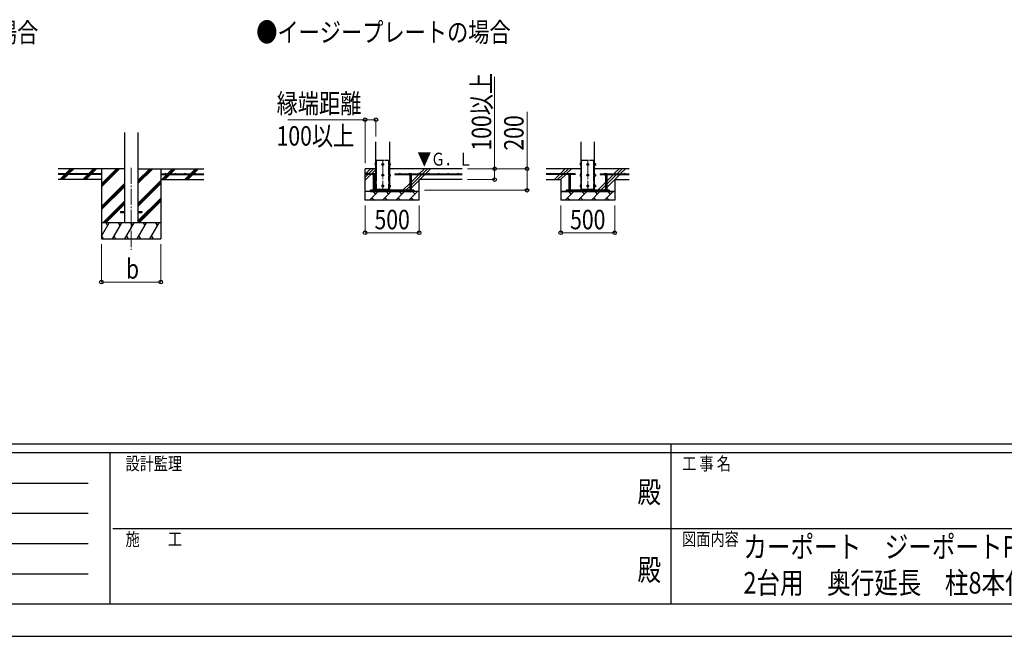
# Model space of a CAD drawing. Units: millimetres. Extents: x 0 to 33640, y 0 to 23760.
# Drawn here: x 10765 to 19890, y 0 to 5713 of the extents above; entities that cross this region are included whole.
import ezdxf
from ezdxf.enums import TextEntityAlignment as Align

# ---------------------------------------------------------------- set-up
doc = ezdxf.new("R2010")
doc.units = ezdxf.units.MM
doc.header["$PDMODE"] = 64
doc.header["$PDSIZE"] = 0.05
doc.linetypes.add('YCENTER_1', pattern=[13, 10, -1, 1, -1])
doc.linetypes.add('YDIVIDE_1', pattern=[15, 10, -1, 1, -1, 1, -1])
for name, color, linetype, lineweight in [('USER1', 3, 'Continuous', 13), ('YKK_11', 7, 'Continuous', 30), ('YKK_12', 2, 'Continuous', 13), ('YKK_13', 4, 'Continuous', 30), ('YKK_A1', 4, 'Continuous', 30), ('YKK_D', 6, 'Continuous', 13), ('YKK_ZWAK', 7, 'Continuous', 30)]:
    doc.layers.add(name, color=color, linetype=linetype, lineweight=lineweight)
doc.styles.add('text-b', font='extslim2.shx', dxfattribs={"width": 0.8, "bigfont": 'extfont2.shx'})

msp = doc.modelspace()

# ---------------------------------------------------------------- linework, layer by layer
at = {"layer": 'YKK_11'}
for p, q in [((15779.5, 4120.3), (15829.5, 4120.3)), ((16279.5, 4120.3), (16229.5, 4120.3))]:
    msp.add_line(p, q, dxfattribs=at)
at = {"layer": 'YKK_12', "linetype": 'YCENTER_1', "ltscale": 15}
for p, q in [((14129.5, 4414.8), (14129.5, 4114.8)), ((16029.5, 4414.8), (16029.5, 4114.8)), ((11798.2, 4341.5), (11798.2, 3582.3))]:
    msp.add_line(p, q, dxfattribs=at)
at = {"layer": 'YKK_13', "linetype": 'Continuous', "ltscale": 0.5}
for p, q in [((14067, 4380.8), (14065.9, 4380.8)), ((14065.9, 4380.8), (14065.9, 4363.8)), ((14192, 4380.8), (14193.1, 4380.8)), ((14193.1, 4380.8), (14193.1, 4363.8)), ((15967, 4380.8), (15965.9, 4380.8)), ((15965.9, 4380.8), (15965.9, 4363.8)), ((16092, 4380.8), (16093.1, 4380.8)), ((16093.1, 4380.8), (16093.1, 4363.8)), ((14058.8, 4378.7), (14059.4, 4379.7)), ((14058.8, 4378.7), (14058.8, 4365.8)), ((14058.8, 4365.8), (14059.4, 4364.7)), ((14064.3, 4379.7), (14059.4, 4379.7)), ((14064.3, 4376), (14059.4, 4376)), ((14064.3, 4368.5), (14059.4, 4368.5)), ((14064.3, 4364.7), (14059.4, 4364.7)), ((14064.3, 4379.7), (14064.3, 4364.7)), ((14065.9, 4379.3), (14064.3, 4379.3)), ((14064.3, 4372.8), (14065.9, 4372.8)), ((14064.3, 4371.8), (14065.9, 4371.8)), ((14064.3, 4365.2), (14065.9, 4365.2)), ((14065.9, 4363.8), (14067, 4363.8)), ((14129.5, 4379.8), (14123, 4376)), ((14123, 4376), (14123, 4368.5)), ((14123, 4368.5), (14129.5, 4364.7)), ((14136, 4376), (14129.5, 4379.8)), ((14129.5, 4364.7), (14136, 4368.5)), ((14136, 4368.5), (14136, 4376)), ((14193.1, 4363.8), (14192, 4363.8)), ((14193.1, 4379.3), (14194.7, 4379.3)), ((14194.7, 4372.8), (14193.1, 4372.8)), ((14194.7, 4371.8), (14193.1, 4371.8)), ((14194.7, 4365.2), (14193.1, 4365.2)), ((14194.7, 4379.8), (14199.6, 4379.8)), ((14194.7, 4379.8), (14194.7, 4364.7)), ((14194.7, 4376), (14199.6, 4376)), ((14194.7, 4368.5), (14199.6, 4368.5)), ((14194.7, 4364.7), (14199.6, 4364.7)), ((14200.2, 4378.8), (14199.6, 4379.8)), ((14200.2, 4365.8), (14199.6, 4364.7)), ((14200.2, 4378.8), (14200.2, 4365.8)), ((15958.8, 4378.7), (15959.4, 4379.7)), ((15958.8, 4378.7), (15958.8, 4365.8)), ((15958.8, 4365.8), (15959.4, 4364.7)), ((15964.3, 4379.7), (15959.4, 4379.7)), ((15964.3, 4376), (15959.4, 4376)), ((15964.3, 4368.5), (15959.4, 4368.5)), ((15964.3, 4364.7), (15959.4, 4364.7)), ((15964.3, 4379.7), (15964.3, 4364.7)), ((15965.9, 4379.3), (15964.3, 4379.3)), ((15964.3, 4372.8), (15965.9, 4372.8)), ((15964.3, 4371.8), (15965.9, 4371.8)), ((15964.3, 4365.2), (15965.9, 4365.2)), ((15965.9, 4363.8), (15967, 4363.8)), ((16029.5, 4379.8), (16023, 4376)), ((16023, 4376), (16023, 4368.5)), ((16023, 4368.5), (16029.5, 4364.7)), ((16036, 4376), (16029.5, 4379.8)), ((16029.5, 4364.7), (16036, 4368.5)), ((16036, 4368.5), (16036, 4376)), ((16093.1, 4363.8), (16092, 4363.8)), ((16093.1, 4379.3), (16094.7, 4379.3)), ((16094.7, 4372.8), (16093.1, 4372.8)), ((16094.7, 4371.8), (16093.1, 4371.8)), ((16094.7, 4365.2), (16093.1, 4365.2)), ((16094.7, 4379.8), (16099.6, 4379.8)), ((16094.7, 4379.8), (16094.7, 4364.7)), ((16094.7, 4376), (16099.6, 4376)), ((16094.7, 4368.5), (16099.6, 4368.5)), ((16094.7, 4364.7), (16099.6, 4364.7)), ((16100.2, 4378.8), (16099.6, 4379.8)), ((16100.2, 4365.8), (16099.6, 4364.7)), ((16100.2, 4378.8), (16100.2, 4365.8)), ((14058.8, 4278.7), (14059.4, 4279.7)), ((14058.8, 4278.7), (14058.8, 4265.8)), ((14058.8, 4265.8), (14059.4, 4264.7)), ((14064.3, 4279.7), (14059.4, 4279.7)), ((14064.3, 4276), (14059.4, 4276)), ((14064.3, 4268.5), (14059.4, 4268.5)), ((14064.3, 4264.7), (14059.4, 4264.7)), ((14064.3, 4279.7), (14064.3, 4264.7)), ((14065.9, 4279.3), (14064.3, 4279.3)), ((14064.3, 4272.8), (14065.9, 4272.8)), ((14064.3, 4271.8), (14065.9, 4271.8)), ((14064.3, 4265.2), (14065.9, 4265.2)), ((14067, 4280.8), (14065.9, 4280.8)), ((14065.9, 4280.8), (14065.9, 4263.8)), ((14065.9, 4263.8), (14067, 4263.8)), ((14129.5, 4279.8), (14123, 4276)), ((14123, 4276), (14123, 4268.5)), ((14123, 4268.5), (14129.5, 4264.7)), ((14136, 4276), (14129.5, 4279.8)), ((14129.5, 4264.7), (14136, 4268.5)), ((14136, 4268.5), (14136, 4276)), ((14192, 4280.8), (14193.1, 4280.8)), ((14193.1, 4263.8), (14192, 4263.8)), ((14193.1, 4280.8), (14193.1, 4263.8)), ((14193.1, 4279.3), (14194.7, 4279.3)), ((14194.7, 4272.8), (14193.1, 4272.8)), ((14194.7, 4271.8), (14193.1, 4271.8)), ((14194.7, 4265.2), (14193.1, 4265.2)), ((14194.7, 4279.8), (14199.6, 4279.8)), ((14194.7, 4279.8), (14194.7, 4264.7)), ((14194.7, 4276), (14199.6, 4276)), ((14194.7, 4268.5), (14199.6, 4268.5)), ((14194.7, 4264.7), (14199.6, 4264.7)), ((14200.2, 4278.8), (14199.6, 4279.8)), ((14200.2, 4265.8), (14199.6, 4264.7)), ((14200.2, 4278.8), (14200.2, 4265.8)), ((15958.8, 4278.7), (15959.4, 4279.7)), ((15958.8, 4278.7), (15958.8, 4265.8)), ((15958.8, 4265.8), (15959.4, 4264.7)), ((15964.3, 4279.7), (15959.4, 4279.7)), ((15964.3, 4276), (15959.4, 4276)), ((15964.3, 4268.5), (15959.4, 4268.5)), ((15964.3, 4264.7), (15959.4, 4264.7)), ((15964.3, 4279.7), (15964.3, 4264.7)), ((15965.9, 4279.3), (15964.3, 4279.3)), ((15964.3, 4272.8), (15965.9, 4272.8)), ((15964.3, 4271.8), (15965.9, 4271.8)), ((15964.3, 4265.2), (15965.9, 4265.2)), ((15967, 4280.8), (15965.9, 4280.8)), ((15965.9, 4280.8), (15965.9, 4263.8)), ((15965.9, 4263.8), (15967, 4263.8)), ((16029.5, 4279.8), (16023, 4276)), ((16023, 4276), (16023, 4268.5)), ((16023, 4268.5), (16029.5, 4264.7)), ((16036, 4276), (16029.5, 4279.8)), ((16029.5, 4264.7), (16036, 4268.5)), ((16036, 4268.5), (16036, 4276)), ((16092, 4280.8), (16093.1, 4280.8)), ((16093.1, 4263.8), (16092, 4263.8)), ((16093.1, 4280.8), (16093.1, 4263.8)), ((16093.1, 4279.3), (16094.7, 4279.3)), ((16094.7, 4272.8), (16093.1, 4272.8)), ((16094.7, 4271.8), (16093.1, 4271.8)), ((16094.7, 4265.2), (16093.1, 4265.2)), ((16094.7, 4279.8), (16099.6, 4279.8)), ((16094.7, 4279.8), (16094.7, 4264.7)), ((16094.7, 4276), (16099.6, 4276)), ((16094.7, 4268.5), (16099.6, 4268.5)), ((16094.7, 4264.7), (16099.6, 4264.7)), ((16100.2, 4278.8), (16099.6, 4279.8)), ((16100.2, 4265.8), (16099.6, 4264.7)), ((16100.2, 4278.8), (16100.2, 4265.8)), ((14058.8, 4178.7), (14059.4, 4179.7)), ((14058.8, 4178.7), (14058.8, 4165.8)), ((14058.8, 4165.8), (14059.4, 4164.7)), ((14064.3, 4179.7), (14059.4, 4179.7)), ((14064.3, 4176), (14059.4, 4176)), ((14064.3, 4168.5), (14059.4, 4168.5)), ((14064.3, 4164.7), (14059.4, 4164.7)), ((14064.3, 4179.7), (14064.3, 4164.7)), ((14065.9, 4179.3), (14064.3, 4179.3)), ((14064.3, 4172.8), (14065.9, 4172.8)), ((14064.3, 4171.8), (14065.9, 4171.8)), ((14064.3, 4165.2), (14065.9, 4165.2)), ((14067, 4180.8), (14065.9, 4180.8)), ((14065.9, 4180.8), (14065.9, 4163.8)), ((14065.9, 4163.8), (14067, 4163.8)), ((14129.5, 4179.8), (14123, 4176)), ((14123, 4176), (14123, 4168.5)), ((14123, 4168.5), (14129.5, 4164.7)), ((14136, 4176), (14129.5, 4179.8)), ((14129.5, 4164.7), (14136, 4168.5)), ((14136, 4168.5), (14136, 4176)), ((14192, 4180.8), (14193.1, 4180.8)), ((14193.1, 4163.8), (14192, 4163.8)), ((14193.1, 4180.8), (14193.1, 4163.8)), ((14193.1, 4179.3), (14194.7, 4179.3)), ((14194.7, 4172.8), (14193.1, 4172.8)), ((14194.7, 4171.8), (14193.1, 4171.8)), ((14194.7, 4165.2), (14193.1, 4165.2)), ((14194.7, 4179.8), (14199.6, 4179.8)), ((14194.7, 4179.8), (14194.7, 4164.7)), ((14194.7, 4176), (14199.6, 4176)), ((14194.7, 4168.5), (14199.6, 4168.5)), ((14194.7, 4164.7), (14199.6, 4164.7)), ((14200.2, 4178.8), (14199.6, 4179.8)), ((14200.2, 4165.8), (14199.6, 4164.7)), ((14200.2, 4178.8), (14200.2, 4165.8)), ((15958.8, 4178.7), (15959.4, 4179.7)), ((15958.8, 4178.7), (15958.8, 4165.8)), ((15958.8, 4165.8), (15959.4, 4164.7)), ((15964.3, 4179.7), (15959.4, 4179.7)), ((15964.3, 4176), (15959.4, 4176)), ((15964.3, 4168.5), (15959.4, 4168.5)), ((15964.3, 4164.7), (15959.4, 4164.7)), ((15964.3, 4179.7), (15964.3, 4164.7)), ((15965.9, 4179.3), (15964.3, 4179.3)), ((15964.3, 4172.8), (15965.9, 4172.8)), ((15964.3, 4171.8), (15965.9, 4171.8)), ((15964.3, 4165.2), (15965.9, 4165.2)), ((15967, 4180.8), (15965.9, 4180.8)), ((15965.9, 4180.8), (15965.9, 4163.8)), ((15965.9, 4163.8), (15967, 4163.8)), ((16029.5, 4179.8), (16023, 4176)), ((16023, 4176), (16023, 4168.5)), ((16023, 4168.5), (16029.5, 4164.7)), ((16036, 4176), (16029.5, 4179.8)), ((16029.5, 4164.7), (16036, 4168.5)), ((16036, 4168.5), (16036, 4176)), ((16092, 4180.8), (16093.1, 4180.8)), ((16093.1, 4163.8), (16092, 4163.8)), ((16093.1, 4180.8), (16093.1, 4163.8)), ((16093.1, 4179.3), (16094.7, 4179.3)), ((16094.7, 4172.8), (16093.1, 4172.8)), ((16094.7, 4171.8), (16093.1, 4171.8)), ((16094.7, 4165.2), (16093.1, 4165.2)), ((16094.7, 4179.8), (16099.6, 4179.8)), ((16094.7, 4179.8), (16094.7, 4164.7)), ((16094.7, 4176), (16099.6, 4176)), ((16094.7, 4168.5), (16099.6, 4168.5)), ((16094.7, 4164.7), (16099.6, 4164.7)), ((16100.2, 4178.8), (16099.6, 4179.8)), ((16100.2, 4165.8), (16099.6, 4164.7)), ((16100.2, 4178.8), (16100.2, 4165.8))]:
    msp.add_line(p, q, dxfattribs=at)
at = {"layer": 'YKK_13', "linetype": 'YDIVIDE_1', "ltscale": 5}
for p, q in [((14073.5, 4142.3), (14073.5, 4412.3)), ((14073.5, 4412.3), (14185.5, 4412.3)), ((14185.5, 4142.3), (14185.5, 4412.3)), ((15973.5, 4142.3), (15973.5, 4412.3)), ((15973.5, 4412.3), (16085.5, 4412.3)), ((16085.5, 4142.3), (16085.5, 4412.3))]:
    msp.add_line(p, q, dxfattribs=at)
at = {"layer": 'YKK_13'}
for p, q in [((14064.3, 4372.8), (14064.3, 4379.3)), ((14064.3, 4365.2), (14064.3, 4371.8)), ((14065.9, 4372.8), (14065.9, 4379.3)), ((14065.9, 4365.2), (14065.9, 4371.8)), ((14193.1, 4372.8), (14193.1, 4379.3)), ((14193.1, 4365.2), (14193.1, 4371.8)), ((14194.7, 4372.8), (14194.7, 4379.3)), ((14194.7, 4365.2), (14194.7, 4371.8)), ((15964.3, 4372.8), (15964.3, 4379.3)), ((15964.3, 4365.2), (15964.3, 4371.8)), ((15965.9, 4372.8), (15965.9, 4379.3)), ((15965.9, 4365.2), (15965.9, 4371.8)), ((16093.1, 4372.8), (16093.1, 4379.3)), ((16093.1, 4365.2), (16093.1, 4371.8)), ((16094.7, 4372.8), (16094.7, 4379.3)), ((16094.7, 4365.2), (16094.7, 4371.8)), ((14064.3, 4272.8), (14064.3, 4279.3)), ((14064.3, 4265.2), (14064.3, 4271.8)), ((14065.9, 4272.8), (14065.9, 4279.3)), ((14065.9, 4265.2), (14065.9, 4271.8)), ((14193.1, 4272.8), (14193.1, 4279.3)), ((14193.1, 4265.2), (14193.1, 4271.8)), ((14194.7, 4272.8), (14194.7, 4279.3)), ((14194.7, 4265.2), (14194.7, 4271.8)), ((15964.3, 4272.8), (15964.3, 4279.3)), ((15964.3, 4265.2), (15964.3, 4271.8)), ((15965.9, 4272.8), (15965.9, 4279.3)), ((15965.9, 4265.2), (15965.9, 4271.8)), ((16093.1, 4272.8), (16093.1, 4279.3)), ((16093.1, 4265.2), (16093.1, 4271.8)), ((16094.7, 4272.8), (16094.7, 4279.3)), ((16094.7, 4265.2), (16094.7, 4271.8)), ((14064.3, 4172.8), (14064.3, 4179.3)), ((14064.3, 4165.2), (14064.3, 4171.8)), ((14065.9, 4172.8), (14065.9, 4179.3)), ((14065.9, 4165.2), (14065.9, 4171.8)), ((14073.5, 4132.3), (14073.5, 4142.3)), ((14185.5, 4132.3), (14185.5, 4142.3)), ((14193.1, 4172.8), (14193.1, 4179.3)), ((14193.1, 4165.2), (14193.1, 4171.8)), ((14194.7, 4172.8), (14194.7, 4179.3)), ((14194.7, 4165.2), (14194.7, 4171.8)), ((15964.3, 4172.8), (15964.3, 4179.3)), ((15964.3, 4165.2), (15964.3, 4171.8)), ((15965.9, 4172.8), (15965.9, 4179.3)), ((15965.9, 4165.2), (15965.9, 4171.8)), ((15973.5, 4132.3), (15973.5, 4142.3)), ((16085.5, 4132.3), (16085.5, 4142.3)), ((16093.1, 4172.8), (16093.1, 4179.3)), ((16093.1, 4165.2), (16093.1, 4171.8)), ((16094.7, 4172.8), (16094.7, 4179.3)), ((16094.7, 4165.2), (16094.7, 4171.8))]:
    msp.add_line(p, q, dxfattribs=at)
at = {"layer": 'YKK_13', "linetype": 'Continuous'}
for p, q in [((14037.5, 4284.8), (14036.1, 4283.9)), ((14036.1, 4276.8), (14036.1, 4283.9)), ((14058, 4276.8), (14036.1, 4276.8)), ((14037.5, 4284.8), (14056.5, 4284.8)), ((14041, 4276.8), (14041, 4132.3)), ((14041.5, 4276.8), (14041.5, 4283.9)), ((14052.5, 4276.8), (14052.5, 4283.9)), ((14053, 4276.8), (14053, 4132.3)), ((14056.5, 4284.8), (14058, 4283.9)), ((14058, 4276.8), (14058, 4283.9)), ((14377.5, 4284.8), (14376.1, 4283.9)), ((14376.1, 4276.8), (14376.1, 4283.9)), ((14376.1, 4276.8), (14398, 4276.8)), ((14396.5, 4284.8), (14377.5, 4284.8)), ((14381, 4276.8), (14381, 4132.3)), ((14381.5, 4276.8), (14381.5, 4283.9)), ((14392.5, 4276.8), (14392.5, 4283.9)), ((14393, 4276.8), (14393, 4132.3)), ((14396.5, 4284.8), (14398, 4283.9)), ((14398, 4276.8), (14398, 4283.9)), ((15850, 4284.8), (15848.6, 4283.9)), ((15848.6, 4276.8), (15848.6, 4283.9)), ((15870.5, 4276.8), (15848.6, 4276.8)), ((15850, 4284.8), (15869, 4284.8)), ((15853.5, 4276.8), (15853.5, 4132.3)), ((15854, 4276.8), (15854, 4283.9)), ((15865, 4276.8), (15865, 4283.9)), ((15865.5, 4276.8), (15865.5, 4132.3)), ((15869, 4284.8), (15870.5, 4283.9)), ((15870.5, 4276.8), (15870.5, 4283.9)), ((16190, 4284.8), (16188.6, 4283.9)), ((16188.6, 4276.8), (16188.6, 4283.9)), ((16188.6, 4276.8), (16210.5, 4276.8)), ((16209, 4284.8), (16190, 4284.8)), ((16193.5, 4276.8), (16193.5, 4132.3)), ((16194, 4276.8), (16194, 4283.9)), ((16205, 4276.8), (16205, 4283.9)), ((16205.5, 4276.8), (16205.5, 4132.3)), ((16209, 4284.8), (16210.5, 4283.9)), ((16210.5, 4276.8), (16210.5, 4283.9)), ((14041, 4132.3), (14053, 4132.3)), ((14041, 4120.3), (14041, 4118.8)), ((14041, 4118.8), (14043, 4116.8)), ((14041, 4118.8), (14053, 4118.8)), ((14043, 4116.8), (14051, 4116.8)), ((14053, 4118.8), (14051, 4116.8)), ((14053, 4120.3), (14053, 4118.8)), ((14393, 4132.3), (14381, 4132.3)), ((14381, 4120.3), (14381, 4118.8)), ((14393, 4118.8), (14381, 4118.8)), ((14381, 4118.8), (14383, 4116.8)), ((14391, 4116.8), (14383, 4116.8)), ((14393, 4118.8), (14391, 4116.8)), ((14393, 4120.3), (14393, 4118.8)), ((15853.5, 4132.3), (15865.5, 4132.3)), ((15853.5, 4120.3), (15853.5, 4118.8)), ((15853.5, 4118.8), (15855.5, 4116.8)), ((15853.5, 4118.8), (15865.5, 4118.8)), ((15855.5, 4116.8), (15863.5, 4116.8)), ((15865.5, 4118.8), (15863.5, 4116.8)), ((15865.5, 4120.3), (15865.5, 4118.8)), ((16205.5, 4132.3), (16193.5, 4132.3)), ((16193.5, 4120.3), (16193.5, 4118.8)), ((16205.5, 4118.8), (16193.5, 4118.8)), ((16193.5, 4118.8), (16195.5, 4116.8)), ((16203.5, 4116.8), (16195.5, 4116.8)), ((16205.5, 4118.8), (16203.5, 4116.8)), ((16205.5, 4120.3), (16205.5, 4118.8))]:
    msp.add_line(p, q, dxfattribs=at)
at = {"layer": 'YKK_13', "ltscale": 5}
for p, q in [((14417, 4132.3), (14017, 4132.3)), ((14017, 4120.3), (14017, 4132.3)), ((14017, 4120.3), (14417, 4120.3)), ((14417, 4120.3), (14417, 4132.3)), ((16229.5, 4132.3), (15829.5, 4132.3)), ((15829.5, 4132.3), (15829.5, 4120.3)), ((15829.5, 4120.3), (16229.5, 4120.3)), ((16229.5, 4120.3), (16229.5, 4132.3))]:
    msp.add_line(p, q, dxfattribs=at)
at = {"layer": 'YKK_13', "ltscale": 20}
for p, q in [((11698.2, 3936.8), (11698.2, 3927.8)), ((11698.2, 3936.8), (11735.7, 3936.8)), ((11698.2, 3927.8), (11735.7, 3927.8)), ((11860.7, 3936.8), (11898.2, 3936.8)), ((11860.7, 3927.8), (11898.2, 3927.8)), ((11898.2, 3936.8), (11898.2, 3927.8))]:
    msp.add_line(p, q, dxfattribs=at)
at = {"layer": 'YKK_13', "linetype": 'Continuous', "ltscale": 0.5}
for centre, radius in [((14129.5, 4372.3), 8.5), ((16029.5, 4372.3), 8.5), ((14129.5, 4372.3), 6.5), ((16029.5, 4372.3), 6.5), ((14129.5, 4272.3), 8.5), ((14129.5, 4272.3), 6.5), ((16029.5, 4272.3), 8.5), ((16029.5, 4272.3), 6.5), ((14129.5, 4172.3), 8.5), ((14129.5, 4172.3), 6.5), ((16029.5, 4172.3), 8.5), ((16029.5, 4172.3), 6.5)]:
    msp.add_circle(centre, radius, dxfattribs=at)
for centre, radius, start, end in [((14062.1, 4377.9), 3.3, 145.51973, 214.48027), ((14071.2, 4372.3), 12.4, 162.41205, 197.58795), ((14062.1, 4366.6), 3.32, 145.61575, 214.38425), ((14129.5, 4372.3), 7.05, 157.21814, 202.78186), ((14129.5, 4372.3), 7.05, 97.21814, 142.78186), ((14129.5, 4372.3), 7.05, 217.21814, 262.78186), ((14129.5, 4372.3), 7.05, 37.21814, 82.78186), ((14129.5, 4372.3), 7.05, 277.21814, 322.78186), ((14129.5, 4372.3), 7.05, 337.21814, 22.78186), ((14196.9, 4377.9), 3.32, 325.61575, 34.38425), ((14187.8, 4372.3), 12.4, 342.41205, 17.58795), ((14196.9, 4366.6), 3.32, 325.61575, 34.38425), ((15962.1, 4377.9), 3.3, 145.51973, 214.48027), ((15971.2, 4372.3), 12.4, 162.41205, 197.58795), ((15962.1, 4366.6), 3.32, 145.61575, 214.38425), ((16029.5, 4372.3), 7.05, 157.21814, 202.78186), ((16029.5, 4372.3), 7.05, 97.21814, 142.78186), ((16029.5, 4372.3), 7.05, 217.21814, 262.78186), ((16029.5, 4372.3), 7.05, 37.21814, 82.78186), ((16029.5, 4372.3), 7.05, 277.21814, 322.78186), ((16029.5, 4372.3), 7.05, 337.21814, 22.78186), ((16096.9, 4377.9), 3.32, 325.61575, 34.38425), ((16087.8, 4372.3), 12.4, 342.41205, 17.58795), ((16096.9, 4366.6), 3.32, 325.61575, 34.38425), ((14062.1, 4277.9), 3.3, 145.51973, 214.48027), ((14071.2, 4272.3), 12.4, 162.41205, 197.58795), ((14062.1, 4266.6), 3.32, 145.61575, 214.38425), ((14129.5, 4272.3), 7.05, 157.21814, 202.78186), ((14129.5, 4272.3), 7.05, 97.21814, 142.78186), ((14129.5, 4272.3), 7.05, 217.21814, 262.78186), ((14129.5, 4272.3), 7.05, 37.21814, 82.78186), ((14129.5, 4272.3), 7.05, 277.21814, 322.78186), ((14129.5, 4272.3), 7.05, 337.21814, 22.78186), ((14196.9, 4277.9), 3.32, 325.61575, 34.38425), ((14187.8, 4272.3), 12.4, 342.41205, 17.58795), ((14196.9, 4266.6), 3.32, 325.61575, 34.38425), ((15962.1, 4277.9), 3.3, 145.51973, 214.48027), ((15971.2, 4272.3), 12.4, 162.41205, 197.58795), ((15962.1, 4266.6), 3.32, 145.61575, 214.38425), ((16029.5, 4272.3), 7.05, 157.21814, 202.78186), ((16029.5, 4272.3), 7.05, 97.21814, 142.78186), ((16029.5, 4272.3), 7.05, 217.21814, 262.78186), ((16029.5, 4272.3), 7.05, 37.21814, 82.78186), ((16029.5, 4272.3), 7.05, 277.21814, 322.78186), ((16029.5, 4272.3), 7.05, 337.21814, 22.78186), ((16096.9, 4277.9), 3.32, 325.61575, 34.38425), ((16087.8, 4272.3), 12.4, 342.41205, 17.58795), ((16096.9, 4266.6), 3.32, 325.61575, 34.38425), ((14062.1, 4177.9), 3.3, 145.51973, 214.48027), ((14071.2, 4172.3), 12.4, 162.41205, 197.58795), ((14062.1, 4166.6), 3.32, 145.61575, 214.38425), ((14129.5, 4172.3), 7.05, 157.21814, 202.78186), ((14129.5, 4172.3), 7.05, 97.21814, 142.78186), ((14129.5, 4172.3), 7.05, 217.21814, 262.78186), ((14129.5, 4172.3), 7.05, 37.21814, 82.78186), ((14129.5, 4172.3), 7.05, 277.21814, 322.78186), ((14129.5, 4172.3), 7.05, 337.21814, 22.78186), ((14196.9, 4177.9), 3.32, 325.61575, 34.38425), ((14187.8, 4172.3), 12.4, 342.41205, 17.58795), ((14196.9, 4166.6), 3.32, 325.61575, 34.38425), ((15962.1, 4177.9), 3.3, 145.51973, 214.48027), ((15971.2, 4172.3), 12.4, 162.41205, 197.58795), ((15962.1, 4166.6), 3.32, 145.61575, 214.38425), ((16029.5, 4172.3), 7.05, 157.21814, 202.78186), ((16029.5, 4172.3), 7.05, 97.21814, 142.78186), ((16029.5, 4172.3), 7.05, 217.21814, 262.78186), ((16029.5, 4172.3), 7.05, 37.21814, 82.78186), ((16029.5, 4172.3), 7.05, 277.21814, 322.78186), ((16029.5, 4172.3), 7.05, 337.21814, 22.78186), ((16096.9, 4177.9), 3.32, 325.61575, 34.38425), ((16087.8, 4172.3), 12.4, 342.41205, 17.58795), ((16096.9, 4166.6), 3.32, 325.61575, 34.38425)]:
    msp.add_arc(centre, radius, start, end, dxfattribs=at)
at = {"layer": 'YKK_13', "linetype": 'Continuous'}
for centre, radius, start, end in [((14038.8, 4279.9), 4.86, 55.61575, 124.38425), ((14047, 4266.6), 18.2, 72.41205, 107.58795), ((14055.2, 4279.9), 4.86, 55.61575, 124.38425), ((14378.8, 4279.9), 4.86, 55.61575, 124.38425), ((14387, 4266.6), 18.2, 72.41205, 107.58795), ((14395.2, 4279.9), 4.86, 55.61575, 124.38425), ((15851.3, 4279.9), 4.86, 55.61575, 124.38425), ((15859.5, 4266.6), 18.2, 72.41205, 107.58795), ((15867.7, 4279.9), 4.86, 55.61575, 124.38425), ((16191.3, 4279.9), 4.86, 55.61575, 124.38425), ((16199.5, 4266.6), 18.2, 72.41205, 107.58795), ((16207.7, 4279.9), 4.86, 55.61575, 124.38425)]:
    msp.add_arc(centre, radius, start, end, dxfattribs=at)
at = {"layer": 'YKK_A1', "ltscale": 20}
for p, q in [((11735.7, 4668.6), (11735.7, 3832.3)), ((11860.7, 4668.6), (11860.7, 3832.3))]:
    msp.add_line(p, q, dxfattribs=at)
at = {"layer": 'YKK_A1'}
for p, q in [((14067, 4142.3), (14067, 4582.3)), ((14192, 4582.3), (14192, 4142.3)), ((15967, 4582.3), (15967, 4142.3)), ((16092, 4142.3), (16092, 4582.3)), ((11735.7, 4332.3), (11123.2, 4332.3)), ((11190, 4284.8), (11237.6, 4332.3)), ((11209, 4289.6), (11251.7, 4332.3)), ((11218.3, 4284.8), (11265.8, 4332.3)), ((11402.2, 4284.8), (11449.7, 4332.3)), ((11416.3, 4284.8), (11463.8, 4332.3)), ((11430.5, 4284.8), (11478, 4332.3)), ((11523.2, 4332.3), (11523.2, 3682.3)), ((11523.2, 4165.4), (11690.1, 4332.3)), ((11523.2, 4179.5), (11676, 4332.3)), ((11523.2, 4193.7), (11661.8, 4332.3)), ((11860.7, 4194.5), (11998.5, 4332.3)), ((11860.7, 4208.6), (11984.3, 4332.3)), ((11860.7, 4222.8), (11970.2, 4332.3)), ((11860.7, 4332.3), (12473.2, 4332.3)), ((12073.2, 4332.3), (12073.2, 3682.3)), ((12134.8, 4284.8), (12182.3, 4332.3)), ((12149, 4284.8), (12196.5, 4332.3)), ((12163.1, 4284.8), (12210.6, 4332.3)), ((12346.9, 4284.8), (12394.4, 4332.3)), ((12361.1, 4284.8), (12408.6, 4332.3)), ((12375.2, 4284.8), (12422.7, 4332.3)), ((14067, 4332.3), (13967, 4332.3)), ((13967, 4040.3), (13967, 4332.3)), ((14867, 4332.3), (14192, 4332.3)), ((15967, 4332.3), (15644.4, 4332.3)), ((16414.7, 4332.3), (16092, 4332.3)), ((11523.2, 4284.8), (11123.2, 4284.8)), ((11523.2, 4279.8), (11123.2, 4279.8)), ((11137.5, 4232.3), (11185, 4279.8)), ((11151.7, 4232.3), (11199.2, 4279.8)), ((11165.8, 4232.3), (11213.3, 4279.8)), ((11204.2, 4284.8), (11205.9, 4286.4)), ((11351.1, 4233.7), (11397.2, 4279.8)), ((11363.8, 4232.3), (11411.3, 4279.8)), ((11378, 4232.3), (11425.5, 4279.8)), ((11523.2, 4284.8), (11523.2, 4279.8)), ((11860.7, 4010.7), (12073.2, 4223.2)), ((11860.7, 3996.5), (12073.2, 4209)), ((12073.2, 4284.8), (12473.2, 4284.8)), ((12073.2, 4284.8), (12073.2, 4279.8)), ((12073.2, 4279.8), (12473.2, 4279.8)), ((12082.3, 4232.3), (12129.8, 4279.8)), ((12096.5, 4232.3), (12144, 4279.8)), ((12110.6, 4232.3), (12158.1, 4279.8)), ((12294.4, 4232.3), (12341.9, 4279.8)), ((12308.6, 4232.3), (12356.1, 4279.8)), ((12322.7, 4232.3), (12370.2, 4279.8)), ((14017, 4284.8), (13967, 4284.8)), ((14017, 4279.8), (13967, 4279.8)), ((14017, 4284.8), (14017, 4279.8)), ((14242, 4284.8), (14867, 4284.8)), ((14242, 4284.8), (14242, 4279.8)), ((14242, 4279.8), (14376.1, 4279.8)), ((14398, 4279.8), (14867, 4279.8)), ((14467, 4040.3), (14467, 4232.3)), ((14867, 4232.3), (14467, 4232.3)), ((15914.5, 4284.8), (15644.4, 4284.8)), ((15848.6, 4279.8), (15644.4, 4279.8)), ((15644.4, 4232.3), (15779.5, 4232.3)), ((15779.5, 4232.3), (15779.5, 4040.3)), ((15914.5, 4279.8), (15870.5, 4279.8)), ((15914.5, 4284.8), (15914.5, 4279.8)), ((16144.5, 4284.8), (16414.7, 4284.8)), ((16144.5, 4284.8), (16144.5, 4279.8)), ((16144.5, 4279.8), (16188.6, 4279.8)), ((16210.5, 4279.8), (16414.7, 4279.8)), ((16279.5, 4232.3), (16414.7, 4232.3)), ((16279.5, 4232.3), (16279.5, 4040.3)), ((11523.2, 3981.5), (11735.7, 4194)), ((11523.2, 3967.4), (11735.7, 4179.9)), ((11523.2, 3953.2), (11735.7, 4165.7)), ((11860.7, 3982.4), (12073.2, 4194.9)), ((14467, 4120.3), (13967, 4120.3)), ((14073.5, 4132.3), (14017, 4132.3)), ((14017, 4132.3), (14017, 4120.3)), ((14067, 4142.3), (14192, 4142.3)), ((14185.5, 4132.3), (14417, 4132.3)), ((14417, 4132.3), (14417, 4120.3)), ((15829.5, 4120.3), (15779.5, 4120.3)), ((16279.5, 4120.3), (15779.5, 4120.3)), ((15973.5, 4132.3), (15829.5, 4132.3)), ((15829.5, 4132.3), (15829.5, 4120.3)), ((15967, 4142.3), (16092, 4142.3)), ((16085.5, 4132.3), (16229.5, 4132.3)), ((16229.5, 4132.3), (16229.5, 4120.3)), ((16229.5, 4120.3), (16279.5, 4120.3)), ((11536.1, 3832.3), (11735.7, 4031.9)), ((11550.2, 3832.3), (11735.7, 4017.8)), ((11860.7, 3848.5), (12073.2, 4061)), ((11860.7, 3834.4), (12073.2, 4046.9)), ((11872.7, 3832.3), (12073.2, 4032.7)), ((14467, 4040.3), (13967, 4040.3)), ((16279.5, 4040.3), (15779.5, 4040.3)), ((11564.4, 3832.3), (11735.7, 4003.6)), ((12073.2, 3832.3), (11523.2, 3832.3)), ((11523.2, 3706.8), (11595.6, 3832.3)), ((11580.6, 3806.3), (11565.6, 3832.3)), ((11624.5, 3682.3), (11711.1, 3832.3)), ((11696.1, 3806.3), (11681.1, 3832.3)), ((11740, 3682.3), (11826.6, 3832.3)), ((11811.6, 3806.3), (11796.6, 3832.3)), ((11855.5, 3682.3), (11942.1, 3832.3)), ((11927.1, 3806.3), (11912.1, 3832.3)), ((11970.9, 3682.3), (12057.5, 3832.3)), ((12042.5, 3806.3), (12027.5, 3832.3)), ((11523.2, 3682.3), (12073.2, 3682.3)), ((11524, 3708.2), (11539, 3682.3)), ((11639.5, 3708.2), (11654.5, 3682.3)), ((11755, 3708.2), (11770, 3682.3)), ((11870.5, 3708.2), (11885.5, 3682.3)), ((11985.9, 3708.2), (12000.9, 3682.3))]:
    msp.add_line(p, q, dxfattribs=at)
at = {"layer": 'YKK_A1', "linetype": 'Continuous', "ltscale": 25}
for p, q in [((13967, 4226.3), (14067, 4326.3)), ((13969, 4284.8), (14016.5, 4332.3)), ((13997.2, 4284.8), (14044.7, 4332.3)), ((14469, 4284.8), (14516.5, 4332.3)), ((14497.2, 4284.8), (14544.7, 4332.3)), ((14525.5, 4284.8), (14573, 4332.3)), ((15779.3, 4289.7), (15821.8, 4332.3)), ((15802.6, 4284.8), (15850.1, 4332.3)), ((15830.9, 4284.8), (15878.4, 4332.3)), ((16279.3, 4289.7), (16321.8, 4332.3)), ((16302.6, 4284.8), (16350.1, 4332.3)), ((16330.9, 4284.8), (16378.4, 4332.3)), ((11523.2, 4232.3), (11123.2, 4232.3)), ((12073.2, 4232.3), (12473.2, 4232.3)), ((13967, 4254.5), (13992.2, 4279.8)), ((14393, 4180.5), (14492.2, 4279.8)), ((14393, 4208.8), (14464, 4279.8)), ((14393, 4152.3), (14467, 4226.3)), ((14473, 4232.3), (14520.5, 4279.8)), ((15721.8, 4232.3), (15769.3, 4279.8)), ((15750.1, 4232.3), (15797.6, 4279.8)), ((15774.3, 4284.8), (15777, 4287.5)), ((15778.4, 4232.3), (15825.9, 4279.8)), ((16121.8, 4132.3), (16193.5, 4204)), ((16205.5, 4159.4), (16325.9, 4279.8)), ((16205.5, 4187.7), (16297.6, 4279.8)), ((16205.5, 4216), (16269.3, 4279.8)), ((16274.3, 4284.8), (16277, 4287.5)), ((14007.8, 4040.3), (14087.8, 4120.3)), ((14065.1, 4097.6), (14045.9, 4116.8)), ((14129.2, 4040.3), (14209.2, 4120.3)), ((14186.5, 4097.6), (14163.9, 4120.3)), ((14250.6, 4040.3), (14330.6, 4120.3)), ((14307.9, 4097.6), (14285.3, 4120.3)), ((14316.5, 4132.3), (14381, 4196.8)), ((14344.7, 4132.3), (14381, 4168.5)), ((14372, 4040.3), (14452, 4120.3)), ((14373, 4132.3), (14381, 4140.3)), ((14429.4, 4097.6), (14406.7, 4120.3)), ((15820.3, 4040.3), (15900.3, 4120.3)), ((15877.6, 4097.6), (15858.4, 4116.8)), ((15941.7, 4040.3), (16021.7, 4120.3)), ((15999, 4097.6), (15976.4, 4120.3)), ((16063.1, 4040.3), (16143.1, 4120.3)), ((16120.4, 4097.6), (16097.8, 4120.3)), ((16150.1, 4132.3), (16193.5, 4175.7)), ((16178.4, 4132.3), (16193.5, 4147.4)), ((16184.5, 4040.3), (16264.5, 4120.3)), ((16241.9, 4097.6), (16219.2, 4120.3)), ((14030.4, 4062.9), (14053.1, 4040.3)), ((14151.8, 4062.9), (14174.5, 4040.3)), ((14273.3, 4062.9), (14295.9, 4040.3)), ((14394.7, 4062.9), (14417.3, 4040.3)), ((15842.9, 4062.9), (15865.6, 4040.3)), ((15964.3, 4062.9), (15987, 4040.3)), ((16085.8, 4062.9), (16108.4, 4040.3)), ((16207.2, 4062.9), (16229.8, 4040.3))]:
    msp.add_line(p, q, dxfattribs=at)
at = {"layer": 'YKK_A1'}
for centre in [(11208.2, 4287.3), (11298.2, 4287.3), (11388.2, 4287.3), (11478.2, 4287.3), (12118.2, 4287.3), (12208.2, 4287.3), (12298.2, 4287.3), (12388.2, 4287.3), (13992, 4287.3), (14287, 4287.3), (14377, 4287.3), (14467, 4287.3), (14557, 4287.3), (14647, 4287.3), (14737, 4287.3), (14827, 4287.3), (15689.5, 4287.3), (15779.5, 4287.3), (15869.5, 4287.3), (16189.5, 4287.3), (16279.5, 4287.3), (16369.5, 4287.3)]:
    msp.add_circle(centre, 2.5, dxfattribs=at)
at = {"layer": 'YKK_D'}
for p, q in [((15167, 4332.3), (15167, 5185.1)), ((15467, 4332.3), (15467, 4858.7)), ((13967, 4786.8), (13249.2, 4786.8)), ((13967, 4382.3), (13967, 4787.8)), ((13967, 4786.8), (14067, 4786.8)), ((14067, 4632.3), (14067, 4787.8)), ((14917, 4332.3), (15167.5, 4332.3)), ((14917, 4332.3), (15468, 4332.3)), ((15167, 4232.3), (15167, 4332.3)), ((15467, 4132.3), (15467, 4332.3)), ((14917, 4232.3), (15167.5, 4232.3)), ((14517, 4132.3), (15468, 4132.3)), ((13967, 3990.3), (13967, 3738.3)), ((14467, 3990.3), (14467, 3738.3)), ((15779.5, 3990.3), (15779.5, 3738.3)), ((16279.5, 3990.3), (16279.5, 3738.3)), ((14467, 3739.3), (13967, 3739.3)), ((16279.5, 3739.3), (15779.5, 3739.3)), ((11523.2, 3632.3), (11523.2, 3281.3)), ((12073.2, 3632.3), (12073.2, 3281.3)), ((11523.2, 3282.3), (12073.2, 3282.3))]:
    msp.add_line(p, q, dxfattribs=at)
at = {"layer": 'YKK_D', "linetype": 'ByBlock', "lineweight": -2}
for centre in [(13967, 4786.8), (14067, 4786.8), (15167, 4332.3), (15467, 4332.3), (15167, 4232.3), (15467, 4132.3), (13967, 3739.3), (14467, 3739.3), (15779.5, 3739.3), (16279.5, 3739.3), (11523.2, 3282.3), (12073.2, 3282.3)]:
    msp.add_circle(centre, 17, dxfattribs=at)
at = {"layer": 'YKK_ZWAK'}
for p, q in [((32400.1, 1780), (1200.1, 1780)), ((16800.1, 1780), (16800.1, 300)), ((11600.1, 1700), (1200.1, 1700)), ((11600.1, 1700), (11600.1, 300)), ((16800.1, 1700), (11600.1, 1700)), ((22000.1, 1700), (16800.1, 1700)), ((1370.1, 1420), (11400.1, 1420)), ((1370.1, 1140), (11400.1, 1140)), ((11630.1, 1000), (16800.1, 1000)), ((16800.1, 1000), (22000.1, 1000)), ((1370.1, 860), (11400.1, 860)), ((1370.1, 580), (11400.1, 580)), ((1200.1, 300), (11600.1, 300)), ((11600.1, 300), (16800.1, 300)), ((16800.1, 300), (22000.1, 300)), ((0, 0), (33640, 0))]:
    msp.add_line(p, q, dxfattribs=at)
msp.add_point((16800.1, 300), dxfattribs=at)

# ---------------------------------------------------------------- texts
at = {"layer": 'USER1', "style": 'text-b', "width": 0.8}
for s, height, p in [('●土間コンクリート考慮基礎の場合', 180, (7794.4, 5503.8)), ('●イージープレートの場合', 180, (12957.8, 5507.3)), ('カーポート\u3000ジーポートPro\u30004500タイプ\u3000', 200, (17472.6, 729)), ('2台用\u3000奥行延長\u3000柱8本仕様\u3000納まり図', 200, (17472.6, 395.7))]:
    msp.add_text(s, height=height, dxfattribs=at).set_placement(p)
at = {"layer": 'YKK_A1', "style": 'text-b', "width": 0.77707}
msp.add_text('▼Ｇ．Ｌ', height=120, dxfattribs=at).set_placement((14451.6, 4360.7))
at = {"layer": 'YKK_D', "style": 'text-b', "width": 0.8}
for s, p in [('100以上', (15135, 4500.3)), ('200', (15435, 4500.3))]:
    msp.add_text(s, height=180, rotation=90, dxfattribs=at).set_placement(p)
for s, p in [('縁端距離', (13146.2, 4846.8)), ('100以上', (13146.2, 4546.8)), ('500', (14053.8, 3771.3)), ('500', (15866.3, 3771.3)), ('b', (11750.2, 3314.3))]:
    msp.add_text(s, height=180, dxfattribs=at).set_placement(p)
at = {"layer": 'YKK_ZWAK', "style": 'text-b', "width": 0.8}
for s, p in [('設計監理', (11746.7, 1540)), ('工 事 名', (16905.1, 1540)), ('施\u3000\u3000工', (11746.7, 840)), ('図面内容', (16905.1, 840))]:
    msp.add_text(s, height=120, dxfattribs=at).set_placement(p)
for p in [(16600, 1310), (16600, 590)]:
    msp.add_text('殿', height=200, dxfattribs=at).set_placement(p, align=Align.MIDDLE)

doc.saveas('drawing.dxf')
